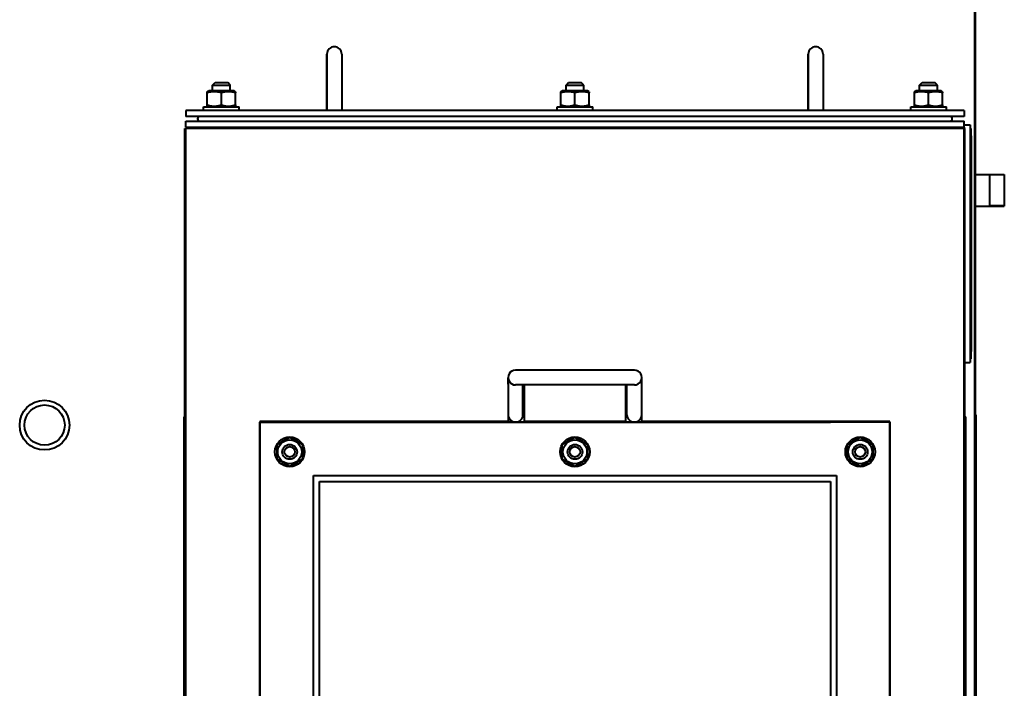
# Model space of a CAD drawing. Units: millimetres. Extents: x -4147 to 3565, y -3347 to 3695.
# Drawn here: x -643 to 20, y -1564 to -1114 of the extents above; entities that cross this region are included whole.
import ezdxf

# ---------------------------------------------------------------- set-up
doc = ezdxf.new("R2010")
doc.units = ezdxf.units.MM
doc.linetypes.add('K5LT_BASIC', pattern=[0])
doc.linetypes.add('K5LT_THIN', pattern=[0])
doc.layers.add('Системный слой', color=7, linetype='Continuous')

msp = doc.modelspace()

# ---------------------------------------------------------------- linework, layer by layer
at = {"layer": 'Системный слой', "color": 150, "linetype": 'K5LT_BASIC', "lineweight": 40, "true_color": 0x0080ff}
for p, q in [((-0.134, -684.414), (-0.134, -2865.414)), ((0.366, -1804.914), (0.366, -684.914)), ((-436.134, -1137.414), (-436.134, -1152.414)), ((-436.134, -1152.414), (-436.134, -1137.414)), ((-426.134, -1137.414), (-426.134, -1152.414)), ((-112.134, -1137.414), (-112.134, -1152.414)), ((-112.134, -1152.414), (-112.134, -1137.414)), ((-102.134, -1137.414), (-102.134, -1152.414)), ((-436.134, -1152.414), (-436.134, -1175.414)), ((-436.134, -1175.414), (-436.134, -1152.414)), ((-426.134, -1152.414), (-426.134, -1175.414)), ((-112.134, -1152.414), (-112.134, -1175.414)), ((-112.134, -1175.414), (-112.134, -1152.414)), ((-102.134, -1152.414), (-102.134, -1175.414)), ((-513.134, -1158.164), (-511.384, -1156.414)), ((-513.134, -1158.164), (-501.134, -1158.164)), ((-513.134, -1162.114), (-513.134, -1158.164)), ((-513.134, -1162.114), (-513.134, -1158.164)), ((-513.134, -1162.114), (-513.134, -1158.164)), ((-511.384, -1156.414), (-502.884, -1156.414)), ((-501.134, -1158.164), (-502.884, -1156.414)), ((-501.134, -1162.114), (-501.134, -1158.164)), ((-275.134, -1158.164), (-273.384, -1156.414)), ((-275.134, -1158.164), (-273.384, -1156.414)), ((-275.134, -1158.164), (-263.134, -1158.164)), ((-275.134, -1162.114), (-275.134, -1158.164)), ((-275.134, -1162.114), (-275.134, -1158.164)), ((-273.384, -1156.414), (-264.884, -1156.414)), ((-263.134, -1158.164), (-264.884, -1156.414)), ((-263.134, -1162.114), (-263.134, -1158.164)), ((-37.134, -1158.164), (-35.384, -1156.414)), ((-37.134, -1158.164), (-35.384, -1156.414)), ((-37.134, -1158.164), (-35.384, -1156.414)), ((-37.134, -1158.164), (-25.134, -1158.164)), ((-37.134, -1162.114), (-37.134, -1158.164)), ((-35.384, -1156.414), (-26.884, -1156.414)), ((-25.134, -1158.164), (-26.884, -1156.414)), ((-25.134, -1162.114), (-25.134, -1158.164)), ((-516.634, -1162.663), (-515.684, -1162.114)), ((-516.634, -1162.663), (-515.684, -1162.114)), ((-516.634, -1162.663), (-515.684, -1162.114)), ((-516.634, -1163.511), (-516.634, -1162.663)), ((-516.634, -1171.517), (-516.634, -1163.511)), ((-516.634, -1171.517), (-516.634, -1163.511)), ((-507.134, -1162.114), (-515.684, -1162.114)), ((-498.584, -1162.114), (-507.134, -1162.114)), ((-507.134, -1171.517), (-507.134, -1163.511)), ((-497.634, -1162.663), (-498.584, -1162.114)), ((-497.634, -1162.663), (-497.634, -1163.511)), ((-497.634, -1171.517), (-497.634, -1163.511)), ((-278.634, -1162.663), (-277.684, -1162.114)), ((-278.634, -1162.663), (-277.684, -1162.114)), ((-278.634, -1163.511), (-278.634, -1162.663)), ((-278.634, -1171.517), (-278.634, -1163.511)), ((-278.634, -1171.517), (-278.634, -1163.511)), ((-269.134, -1162.114), (-277.684, -1162.114)), ((-260.584, -1162.114), (-269.134, -1162.114)), ((-269.134, -1171.517), (-269.134, -1163.511)), ((-259.634, -1162.663), (-260.584, -1162.114)), ((-259.634, -1162.663), (-259.634, -1163.511)), ((-259.634, -1171.517), (-259.634, -1163.511)), ((-40.634, -1162.663), (-39.684, -1162.114)), ((-40.634, -1162.663), (-39.684, -1162.114)), ((-40.634, -1163.511), (-40.634, -1162.663)), ((-40.634, -1171.517), (-40.634, -1163.511)), ((-40.634, -1171.517), (-40.634, -1163.511)), ((-31.134, -1162.114), (-39.684, -1162.114)), ((-22.584, -1162.114), (-31.134, -1162.114)), ((-31.134, -1171.517), (-31.134, -1163.511)), ((-21.634, -1162.663), (-22.584, -1162.114)), ((-21.634, -1162.663), (-21.634, -1163.511)), ((-21.634, -1171.517), (-21.634, -1163.511)), ((-519.134, -1175.414), (-519.134, -1172.914)), ((-519.134, -1172.914), (-495.134, -1172.914)), ((-519.134, -1175.414), (-519.134, -1172.914)), ((-516.634, -1172.366), (-516.634, -1171.517)), ((-515.684, -1172.914), (-516.634, -1172.366)), ((-515.684, -1172.914), (-516.634, -1172.366)), ((-515.684, -1172.914), (-516.634, -1172.366)), ((-498.584, -1172.914), (-497.634, -1172.366)), ((-497.634, -1171.517), (-497.634, -1172.366)), ((-495.134, -1175.414), (-495.134, -1172.914)), ((-281.134, -1172.914), (-257.134, -1172.914)), ((-281.134, -1175.414), (-281.134, -1172.914)), ((-281.134, -1175.414), (-281.134, -1172.914)), ((-278.634, -1172.366), (-278.634, -1171.517)), ((-277.684, -1172.914), (-278.634, -1172.366)), ((-277.684, -1172.914), (-278.634, -1172.366)), ((-260.584, -1172.914), (-259.634, -1172.366)), ((-259.634, -1171.517), (-259.634, -1172.366)), ((-257.134, -1175.414), (-257.134, -1172.914)), ((-43.134, -1175.414), (-43.134, -1172.914)), ((-43.134, -1172.914), (-19.134, -1172.914)), ((-40.634, -1172.366), (-40.634, -1171.517)), ((-39.684, -1172.914), (-40.634, -1172.366)), ((-22.584, -1172.914), (-21.634, -1172.366)), ((-21.634, -1171.517), (-21.634, -1172.366)), ((-19.134, -1175.414), (-19.134, -1172.914)), ((-7.134, -1175.414), (-531.134, -1175.414)), ((-531.134, -1175.414), (-531.134, -1179.414)), ((-7.134, -1179.414), (-531.134, -1179.414)), ((-7.134, -1175.414), (-7.134, -1179.414)), ((-531.134, -1186.414), (-531.134, -1182.414)), ((-531.134, -1182.414), (-7.134, -1182.414)), ((-7.134, -1186.414), (-7.134, -1182.414)), ((-7.134, -1184.914), (-3.134, -1184.914)), ((-3.134, -1184.914), (-3.134, -1344.914)), ((-531.634, -1187.414), (-531.134, -1187.414)), ((-531.634, -1381.414), (-531.634, -1187.414)), ((-531.134, -1186.414), (-7.134, -1186.414)), ((-531.134, -1187.414), (-531.134, -1186.914)), ((-531.134, -1186.914), (-516.634, -1186.914)), ((-7.134, -1187.414), (-531.134, -1187.414)), ((-531.134, -2442.414), (-531.134, -1187.414)), ((-516.634, -1186.414), (-516.634, -1187.414)), ((-516.634, -1186.414), (-516.634, -1187.414)), ((-507.134, -1186.414), (-507.134, -1187.414)), ((-497.634, -1186.414), (-497.634, -1187.414)), ((-497.634, -1186.914), (-481.134, -1186.914)), ((-481.134, -1186.414), (-481.134, -1187.414)), ((-479.134, -1187.414), (-479.134, -1186.414)), ((-278.634, -1186.414), (-278.634, -1187.414)), ((-269.134, -1186.414), (-269.134, -1187.414)), ((-259.634, -1186.414), (-259.634, -1187.414)), ((-59.134, -1186.414), (-59.134, -1187.414)), ((-57.134, -1186.414), (-57.134, -1187.414)), ((-57.134, -1186.914), (-40.634, -1186.914)), ((-40.634, -1186.414), (-40.634, -1187.414)), ((-40.634, -1186.414), (-40.634, -1187.414)), ((-31.134, -1186.414), (-31.134, -1187.414)), ((-21.634, -1186.414), (-21.634, -1187.414)), ((-21.634, -1186.914), (-7.134, -1186.914)), ((-7.134, -1186.414), (-7.134, -1187.414)), ((-7.134, -1186.914), (-7.134, -1187.414)), ((-7.134, -2442.414), (-7.134, -1187.414)), ((-7.134, -1187.414), (-6.634, -1187.414)), ((-6.634, -1381.414), (-6.634, -1187.414)), ((-3.134, -1187.414), (-2.534, -1187.414)), ((-2.534, -1192.414), (-2.534, -1187.414)), ((-2.534, -1192.414), (-2.534, -1337.414)), ((0.366, -1218.264), (19.866, -1218.264)), ((9.866, -1218.264), (9.866, -1239.564)), ((19.866, -1218.264), (19.866, -1239.564)), ((19.866, -1218.264), (19.866, -1239.564)), ((0.366, -1239.564), (19.866, -1239.564)), ((-2.534, -1342.414), (-2.534, -1337.414)), ((-6.634, -1344.914), (-3.134, -1344.914)), ((-3.134, -1342.414), (-2.534, -1342.414)), ((-229.143, -1349.914), (-309.143, -1349.914)), ((-309.134, -1349.914), (-309.139, -1349.914)), ((-229.152, -1349.914), (-229.148, -1349.914)), ((-314.134, -1358.264), (-314.134, -1355.21)), ((-314.134, -1359.414), (-314.134, -1358.264)), ((-224.152, -1358.264), (-224.152, -1355.21)), ((-224.152, -1376.565), (-224.152, -1358.264)), ((-314.134, -1359.414), (-314.134, -1384.414)), ((-229.143, -1359.914), (-309.143, -1359.914)), ((-309.139, -1359.914), (-309.134, -1359.914)), ((-304.134, -1376.565), (-304.134, -1359.914)), ((-303.134, -1384.414), (-303.134, -1359.914)), ((-235.134, -1359.914), (-235.134, -1384.414)), ((-234.152, -1376.565), (-234.152, -1359.914)), ((-229.148, -1359.914), (-229.152, -1359.914)), ((-224.134, -1384.414), (-224.134, -1359.414)), ((-304.134, -1379.914), (-304.134, -1376.565)), ((-234.152, -1379.914), (-234.152, -1376.565)), ((-224.152, -1379.914), (-224.152, -1376.565)), ((-532.134, -2167.414), (-532.134, -1381.414)), ((-532.134, -1381.414), (-531.634, -1381.414)), ((-481.134, -1384.414), (-481.134, -2165.414)), ((-314.134, -1384.414), (-481.134, -1384.414)), ((-481.134, -1384.914), (-479.434, -1384.914)), ((-481.134, -2164.914), (-481.134, -1384.914)), ((-479.434, -1384.914), (-441.134, -1384.914)), ((-97.134, -1384.914), (-441.134, -1384.914)), ((-441.134, -1384.914), (-97.134, -1384.914)), ((-319.134, -1384.914), (-441.134, -1384.914)), ((-319.134, -1384.914), (-319.134, -1384.414)), ((-235.134, -1384.414), (-303.134, -1384.414)), ((-57.134, -1384.414), (-224.134, -1384.414)), ((-219.134, -1384.914), (-219.134, -1384.414)), ((-97.134, -1384.914), (-219.134, -1384.914)), ((-58.834, -1384.914), (-97.134, -1384.914)), ((-57.134, -1384.914), (-58.834, -1384.914)), ((-57.134, -2165.414), (-57.134, -1384.414)), ((-57.134, -1384.914), (-57.134, -2164.914)), ((-6.634, -1381.414), (-6.134, -1381.414)), ((-6.134, -2167.414), (-6.134, -1381.414)), ((0.866, -1379.914), (0.366, -1379.914)), ((0.866, -1859.914), (0.866, -1379.914)), ((-469.634, -1400.007), (-461.134, -1395.099)), ((-461.134, -1395.099), (-452.634, -1400.007)), ((-277.634, -1400.007), (-269.134, -1395.099)), ((-269.134, -1395.099), (-260.634, -1400.007)), ((-85.634, -1400.007), (-77.134, -1395.099)), ((-77.134, -1395.099), (-68.634, -1400.007)), ((-469.634, -1409.822), (-469.634, -1400.007)), ((-452.634, -1400.007), (-452.634, -1409.822)), ((-277.634, -1409.822), (-277.634, -1400.007)), ((-260.634, -1400.007), (-260.634, -1409.822)), ((-85.634, -1409.822), (-85.634, -1400.007)), ((-68.634, -1400.007), (-68.634, -1409.822)), ((-461.134, -1414.729), (-469.634, -1409.822)), ((-452.634, -1409.822), (-461.134, -1414.729)), ((-269.134, -1414.729), (-277.634, -1409.822)), ((-260.634, -1409.822), (-269.134, -1414.729)), ((-77.134, -1414.729), (-85.634, -1409.822)), ((-68.634, -1409.822), (-77.134, -1414.729)), ((-531.634, -1417.414), (-531.134, -1417.414)), ((-531.634, -2132.414), (-531.634, -1417.414)), ((-531.134, -2132.414), (-531.134, -1417.414)), ((-7.134, -1417.414), (-6.634, -1417.414)), ((-6.634, -2132.414), (-6.634, -1417.414)), ((-445.134, -1420.914), (-443.434, -1420.914)), ((-445.134, -2128.914), (-445.134, -1420.914)), ((-443.434, -1420.914), (-441.134, -1420.914)), ((-441.134, -1420.914), (-93.134, -1420.914)), ((-93.134, -1420.914), (-93.134, -2128.914)), ((-441.134, -1424.914), (-97.134, -1424.914)), ((-441.134, -2124.914), (-441.134, -1424.914)), ((-97.134, -1424.914), (-97.134, -2124.914)), ((-97.134, -1424.914), (-97.134, -1444.914))]:
    msp.add_line(p, q, dxfattribs=at)
at = {"layer": 'Системный слой', "color": 7, "linetype": 'K5LT_THIN', "lineweight": 20}
for p, q in [((9.866, -1218.806), (19.866, -1218.806)), ((9.866, -1239.023), (19.866, -1239.023))]:
    msp.add_line(p, q, dxfattribs=at)
at = {"layer": 'Системный слой', "color": 150, "linetype": 'K5LT_BASIC', "lineweight": 40, "true_color": 0x0080ff}
for centre, radius in [((-626.134, -1386.914), 16.75), ((-626.134, -1386.914), 13.55), ((-461.134, -1404.914), 10), ((-461.134, -1404.914), 8.075), ((-269.134, -1404.914), 10), ((-269.134, -1404.914), 8.075), ((-77.134, -1404.914), 10), ((-77.134, -1404.914), 8.075), ((-461.134, -1404.914), 5), ((-461.134, -1404.914), 3.5), ((-269.134, -1404.914), 5), ((-269.134, -1404.914), 3.5), ((-77.134, -1404.914), 5), ((-77.134, -1404.914), 3.5)]:
    msp.add_circle(centre, radius, dxfattribs=at)
for centre, radius, start, end in [((-431.134, -1137.414), 5, 0, 180), ((-107.134, -1137.414), 5, 0, 180), ((-431.134, -1137.414), 5, 359.993249, 0), ((-107.134, -1137.414), 5, 359.993249, 0), ((-521.634, -1180.914), 1.5, 90, 270), ((-16.634, -1180.914), 1.5, 270, 90), ((-309.143, -1354.914), 5, 89.949888, 270), ((-309.134, -1354.914), 5, 90.050087, 90.050112), ((-229.152, -1354.914), 5, 89.949888, 89.949913), ((-229.143, -1354.914), 5, 270, 90.050112), ((-309.143, -1354.914), 5, 270, 270.050112), ((-309.134, -1354.914), 5, 269.949888, 269.949913), ((-229.143, -1354.914), 5, 269.949888, 270), ((-229.152, -1354.914), 5, 270.050087, 270.050112), ((-229.134, -1359.414), 5, 0, 4.794056), ((-309.134, -1379.914), 5, 180, 0), ((-229.152, -1379.914), 5, 180, 0)]:
    msp.add_arc(centre, radius, start, end, dxfattribs=at)
for points in [[(-507.134, -1163.511), (-507.669, -1163.333), (-508.477, -1163.098), (-509.497, -1162.883), (-510.163, -1162.777), (-510.731, -1162.713), (-511.3, -1162.672), (-511.839, -1162.659), (-512.39, -1162.67), (-512.92, -1162.702), (-513.471, -1162.76), (-514.106, -1162.854), (-515.168, -1163.063), (-516.038, -1163.313), (-516.634, -1163.511)], [(-497.634, -1163.511), (-498.169, -1163.333), (-498.977, -1163.098), (-499.997, -1162.883), (-500.663, -1162.777), (-501.231, -1162.713), (-501.8, -1162.672), (-502.339, -1162.659), (-502.89, -1162.67), (-503.42, -1162.702), (-503.971, -1162.76), (-504.606, -1162.854), (-505.668, -1163.063), (-506.538, -1163.313), (-507.134, -1163.511)], [(-269.134, -1163.511), (-269.669, -1163.333), (-270.477, -1163.098), (-271.497, -1162.883), (-272.163, -1162.777), (-272.731, -1162.713), (-273.3, -1162.672), (-273.839, -1162.659), (-274.39, -1162.67), (-274.92, -1162.702), (-275.471, -1162.76), (-276.106, -1162.854), (-277.168, -1163.063), (-278.038, -1163.313), (-278.634, -1163.511)], [(-259.634, -1163.511), (-260.169, -1163.333), (-260.977, -1163.098), (-261.997, -1162.883), (-262.663, -1162.777), (-263.231, -1162.713), (-263.8, -1162.672), (-264.339, -1162.659), (-264.89, -1162.67), (-265.42, -1162.702), (-265.971, -1162.76), (-266.606, -1162.854), (-267.668, -1163.063), (-268.538, -1163.313), (-269.134, -1163.511)], [(-31.134, -1163.511), (-31.669, -1163.333), (-32.477, -1163.098), (-33.497, -1162.883), (-34.163, -1162.777), (-34.731, -1162.713), (-35.3, -1162.672), (-35.839, -1162.659), (-36.39, -1162.67), (-36.92, -1162.702), (-37.471, -1162.76), (-38.106, -1162.854), (-39.168, -1163.063), (-40.038, -1163.313), (-40.634, -1163.511)], [(-21.634, -1163.511), (-22.169, -1163.333), (-22.977, -1163.098), (-23.997, -1162.883), (-24.663, -1162.777), (-25.231, -1162.713), (-25.8, -1162.672), (-26.339, -1162.659), (-26.89, -1162.67), (-27.42, -1162.702), (-27.971, -1162.76), (-28.606, -1162.854), (-29.668, -1163.063), (-30.538, -1163.313), (-31.134, -1163.511)], [(-516.634, -1171.517), (-516.1, -1171.696), (-515.292, -1171.931), (-514.271, -1172.146), (-513.606, -1172.252), (-513.038, -1172.316), (-512.469, -1172.356), (-511.93, -1172.37), (-511.379, -1172.359), (-510.849, -1172.327), (-510.298, -1172.269), (-509.663, -1172.175), (-508.6, -1171.966), (-507.731, -1171.716), (-507.134, -1171.517)], [(-507.134, -1171.517), (-506.6, -1171.696), (-505.792, -1171.931), (-504.771, -1172.146), (-504.106, -1172.252), (-503.538, -1172.316), (-502.969, -1172.356), (-502.43, -1172.37), (-501.879, -1172.359), (-501.349, -1172.327), (-500.798, -1172.269), (-500.163, -1172.175), (-499.1, -1171.966), (-498.231, -1171.716), (-497.634, -1171.517)], [(-278.634, -1171.517), (-278.1, -1171.696), (-277.292, -1171.931), (-276.271, -1172.146), (-275.606, -1172.252), (-275.038, -1172.316), (-274.469, -1172.356), (-273.93, -1172.37), (-273.379, -1172.359), (-272.849, -1172.327), (-272.298, -1172.269), (-271.663, -1172.175), (-270.6, -1171.966), (-269.731, -1171.716), (-269.134, -1171.517)], [(-269.134, -1171.517), (-268.6, -1171.696), (-267.792, -1171.931), (-266.771, -1172.146), (-266.106, -1172.252), (-265.538, -1172.316), (-264.969, -1172.356), (-264.43, -1172.37), (-263.879, -1172.359), (-263.349, -1172.327), (-262.798, -1172.269), (-262.163, -1172.175), (-261.1, -1171.966), (-260.231, -1171.716), (-259.634, -1171.517)], [(-40.634, -1171.517), (-40.1, -1171.696), (-39.292, -1171.931), (-38.271, -1172.146), (-37.606, -1172.252), (-37.038, -1172.316), (-36.469, -1172.356), (-35.93, -1172.37), (-35.379, -1172.359), (-34.849, -1172.327), (-34.298, -1172.269), (-33.663, -1172.175), (-32.6, -1171.966), (-31.731, -1171.716), (-31.134, -1171.517)], [(-31.134, -1171.517), (-30.6, -1171.696), (-29.792, -1171.931), (-28.771, -1172.146), (-28.106, -1172.252), (-27.538, -1172.316), (-26.969, -1172.356), (-26.43, -1172.37), (-25.879, -1172.359), (-25.349, -1172.327), (-24.798, -1172.269), (-24.163, -1172.175), (-23.1, -1171.966), (-22.231, -1171.716), (-21.634, -1171.517)]]:
    msp.add_open_spline(points, degree=3, knots=[0, 0, 0, 0, 2.5980148, 3.8811067, 4.839601, 5.7307498, 6.5424565, 7.4997012, 8.2452629, 9.1128452, 9.9747788, 10.8297487, 12.0963739, 15, 15, 15, 15], dxfattribs=at)

doc.saveas('drawing.dxf')
